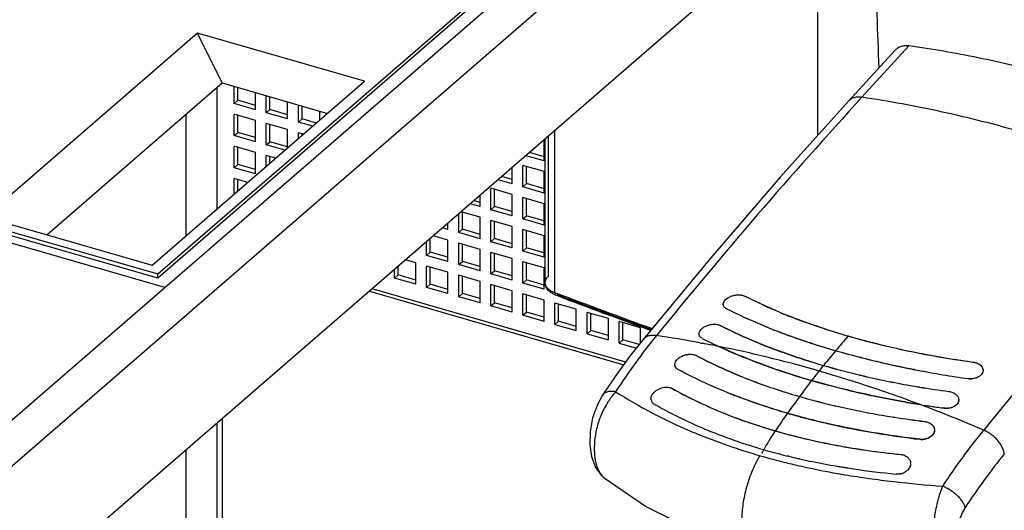
# Model space of a CAD drawing. Units: inches. Extents: x 0 to 34, y -25 to 22.
# Drawn here: x 26.6 to 28.6, y 10.1 to 11.1 of the extents above; entities that cross this region are included whole.
import ezdxf

# ---------------------------------------------------------------- set-up
doc = ezdxf.new("R2010")
doc.units = ezdxf.units.IN
doc.header["$LTSCALE"] = 1.87
doc.header["$MEASUREMENT"] = 0
doc.layers.get('0').update_dxf_attribs({"linetype": 'CONTINUOUS'})
doc.layers.add('DATUM_CURVE', color=7, linetype='CONTINUOUS')

msp = doc.modelspace()

# ---------------------------------------------------------------- linework, layer by layer
at = {"color": 7, "linetype": 'Continuous'}
for p, q in [((26.8594, 10.5817), (28.3359, 11.8605)), ((26.8744, 10.5538), (28.3919, 11.868)), ((28.3359, 11.8516), (26.8594, 10.5729)), ((26.8744, 10.5538), (22.9738, 11.6797)), ((23.0298, 11.6872), (26.8594, 10.5817)), ((26.8594, 10.5729), (23.0298, 11.6784)), ((28.4669, 11.5582), (26.5604, 9.9071)), ((26.942, 11.0809), (26.5018, 10.6997)), ((26.9932, 10.9775), (26.942, 11.0809)), ((27.2881, 10.981), (26.942, 11.0809)), ((26.6298, 10.6628), (26.9932, 10.9775)), ((26.848, 10.5998), (27.2881, 10.981)), ((26.9932, 10.9775), (27.2114, 10.9145)), ((26.5018, 10.6997), (26.848, 10.5998)), ((26.8594, 10.5729), (26.8594, 10.5817)), ((28.1215, 10.472), (28.1196, 10.4728)), ((28.215, 10.4382), (28.2124, 10.439)), ((28.2165, 10.4377), (28.215, 10.4382)), ((28.3344, 10.4413), (28.334, 10.4414)), ((28.1117, 10.3947), (28.1101, 10.3953)), ((28.317, 10.4087), (28.3154, 10.4091)), ((28.3199, 10.408), (28.317, 10.4087)), ((28.0658, 10.3707), (28.0642, 10.3714)), ((28.4285, 10.3836), (28.4259, 10.3841)), ((28.5685, 10.3754), (28.5671, 10.3734)), ((28.1728, 10.333), (28.1714, 10.3334)), ((28.4385, 10.3475), (28.4355, 10.348)), ((28.4389, 10.3474), (28.4385, 10.3475)), ((28.2645, 10.3086), (28.2634, 10.3088)), ((28.5143, 10.3097), (28.5119, 10.308)), ((28.5168, 10.3123), (28.5143, 10.3097)), ((28.5185, 10.3148), (28.5168, 10.3123)), ((28.5196, 10.3175), (28.5185, 10.3148)), ((28.4895, 10.3037), (28.4856, 10.3042)), ((28.3865, 10.2849), (28.3855, 10.2851)), ((28.3869, 10.2849), (28.3865, 10.2849)), ((28.4647, 10.2468), (28.4615, 10.2442)), ((28.4664, 10.2488), (28.4647, 10.2468)), ((28.4615, 10.2442), (28.458, 10.2421)), ((28.1671, 10.2042), (28.1654, 10.2046)), ((28.1671, 10.2042), (28.1654, 10.2046)), ((28.168, 10.204), (28.1671, 10.2042)), ((28.168, 10.204), (28.1671, 10.2042)), ((28.2682, 10.1833), (28.2675, 10.1834)), ((28.2682, 10.1833), (28.2675, 10.1834)), ((28.4118, 10.1734), (28.408, 10.1709)), ((28.4118, 10.1734), (28.408, 10.1709)), ((28.4168, 10.1786), (28.4142, 10.1755)), ((28.4168, 10.1786), (28.4143, 10.1755))]:
    msp.add_line(p, q, dxfattribs=at)
at = {"color": 9, "linetype": 'Continuous'}
for p, q in [((28.4669, 11.8374), (26.5092, 10.142)), ((28.3191, 10.9479), (28.4168, 11.0543)), ((28.3883, 11.0453), (28.3882, 11.0452)), ((26.9825, 10.7163), (26.9825, 10.9682)), ((28.2915, 10.9399), (28.2914, 10.9399)), ((27.6691, 10.8673), (27.6691, 10.5766)), ((27.6824, 10.5435), (27.6824, 10.8788)), ((26.4649, 10.1992), (26.8744, 10.5538)), ((27.6824, 10.5435), (27.6862, 10.542)), ((27.8656, 10.446), (27.8655, 10.4459)), ((27.983, 10.4392), (27.9861, 10.4386)), ((27.9861, 10.4386), (27.9888, 10.4381)), ((27.7814, 10.3306), (27.7814, 10.3306)), ((28.269, 10.1684), (28.2701, 10.1682)), ((27.7849, 10.1594), (27.7851, 10.1593))]:
    msp.add_line(p, q, dxfattribs=at)
at = {"color": 6, "linetype": 'Continuous'}
for p, q in [((28.2277, 10.8689), (28.2277, 11.351)), ((28.3882, 11.0453), (28.2914, 10.9399)), ((27.018, 10.935), (27.018, 10.9703)), ((27.0257, 10.9416), (27.0257, 10.9681)), ((27.018, 10.935), (27.0257, 10.9416)), ((27.0623, 10.931), (27.0257, 10.9416)), ((27.0623, 10.9222), (27.0623, 10.9575)), ((27.0845, 10.9158), (27.0845, 10.9511)), ((27.0922, 10.9224), (27.0922, 10.9489)), ((27.0623, 10.9222), (27.018, 10.935)), ((27.0845, 10.9158), (27.0922, 10.9224)), ((27.1288, 10.9118), (27.0922, 10.9224)), ((27.1288, 10.903), (27.1288, 10.9383)), ((27.151, 10.8966), (27.151, 10.9319)), ((27.1587, 10.9032), (27.1587, 10.9297)), ((26.9186, 10.6609), (26.9186, 10.9128)), ((27.018, 10.8685), (27.018, 10.9128)), ((27.0623, 10.9), (27.018, 10.9128)), ((27.0257, 10.8751), (27.0257, 10.9106)), ((27.0623, 10.8557), (27.0623, 10.9)), ((27.1288, 10.903), (27.0845, 10.9158)), ((27.151, 10.8966), (27.1587, 10.9032)), ((27.1884, 10.8946), (27.1587, 10.9032)), ((27.1953, 10.9006), (27.1953, 10.9191)), ((27.0845, 10.8493), (27.0845, 10.8936)), ((27.1288, 10.8808), (27.0845, 10.8936)), ((27.0922, 10.8559), (27.0922, 10.8914)), ((27.1288, 10.8431), (27.1288, 10.8808)), ((27.1808, 10.888), (27.151, 10.8966)), ((27.018, 10.8685), (27.0257, 10.8751)), ((27.0623, 10.8557), (27.018, 10.8685)), ((27.0623, 10.8645), (27.0257, 10.8751)), ((27.151, 10.8622), (27.151, 10.8744)), ((27.1616, 10.8714), (27.151, 10.8744)), ((27.1587, 10.8688), (27.1587, 10.8722)), ((27.6607, 10.8159), (27.6607, 10.8602)), ((27.6622, 10.8613), (27.6622, 10.5638)), ((27.018, 10.802), (27.018, 10.8463)), ((27.0623, 10.8335), (27.018, 10.8463)), ((27.0257, 10.8086), (27.0257, 10.8441)), ((27.0845, 10.8493), (27.0922, 10.8559)), ((27.1232, 10.8381), (27.0845, 10.8493)), ((27.1288, 10.8453), (27.0922, 10.8559)), ((27.0623, 10.7892), (27.0623, 10.8335)), ((27.0845, 10.8046), (27.0845, 10.8271)), ((27.104, 10.8215), (27.0845, 10.8271)), ((27.0922, 10.8112), (27.0922, 10.8249)), ((27.6607, 10.8159), (27.6225, 10.8269)), ((27.6607, 10.8248), (27.63, 10.8337)), ((27.018, 10.802), (27.0257, 10.8086)), ((27.0623, 10.7892), (27.018, 10.802)), ((27.0623, 10.7981), (27.0257, 10.8086)), ((27.5942, 10.7686), (27.5942, 10.8024)), ((27.6164, 10.7622), (27.6164, 10.8065)), ((27.6607, 10.7938), (27.6164, 10.8065)), ((27.6241, 10.7689), (27.6241, 10.8043)), ((27.6622, 10.8172), (27.6607, 10.8159)), ((27.018, 10.747), (27.018, 10.7798)), ((27.0464, 10.7716), (27.018, 10.7798)), ((27.0257, 10.7537), (27.0257, 10.7776)), ((27.5942, 10.7686), (27.5649, 10.7771)), ((27.5942, 10.7775), (27.5726, 10.7837)), ((27.6607, 10.7494), (27.6607, 10.7938)), ((27.5499, 10.7149), (27.5499, 10.7593)), ((27.5942, 10.7465), (27.5499, 10.7593)), ((27.5576, 10.7216), (27.5576, 10.757)), ((27.6164, 10.7622), (27.6241, 10.7689)), ((27.6607, 10.7494), (27.6164, 10.7622)), ((27.6607, 10.7583), (27.6241, 10.7689)), ((27.5277, 10.7213), (27.5277, 10.7448)), ((27.5942, 10.7021), (27.5942, 10.7465)), ((27.6164, 10.6957), (27.6164, 10.7401)), ((27.6607, 10.7273), (27.6164, 10.7401)), ((27.6241, 10.7024), (27.6241, 10.7378)), ((27.6622, 10.7508), (27.6607, 10.7494)), ((27.5277, 10.7213), (27.5074, 10.7272)), ((27.5277, 10.7302), (27.515, 10.7339)), ((27.5499, 10.7149), (27.5576, 10.7216)), ((27.5942, 10.711), (27.5576, 10.7216)), ((27.6607, 10.6829), (27.6607, 10.7273)), ((27.4834, 10.6676), (27.4834, 10.7065)), ((27.5277, 10.6992), (27.4887, 10.7104)), ((27.4911, 10.6743), (27.4911, 10.7097)), ((27.5277, 10.6548), (27.5277, 10.6992)), ((27.5942, 10.7021), (27.5499, 10.7149)), ((27.6164, 10.6957), (27.6241, 10.7024)), ((27.6607, 10.6829), (27.6164, 10.6957)), ((27.6607, 10.6918), (27.6241, 10.7024)), ((27.4612, 10.674), (27.4498, 10.6773)), ((27.4612, 10.6829), (27.4575, 10.684)), ((27.4612, 10.674), (27.4612, 10.6873)), ((27.5499, 10.6484), (27.5499, 10.6928)), ((27.5942, 10.68), (27.5499, 10.6928)), ((27.5576, 10.6551), (27.5576, 10.6906)), ((27.5942, 10.6356), (27.5942, 10.68)), ((27.6622, 10.6843), (27.6607, 10.6829)), ((27.4246, 10.627), (27.4246, 10.6555)), ((27.4612, 10.6519), (27.4306, 10.6607)), ((27.4834, 10.6676), (27.4911, 10.6743)), ((27.5277, 10.6548), (27.4834, 10.6676)), ((27.5277, 10.6637), (27.4911, 10.6743)), ((27.5499, 10.6484), (27.5576, 10.6551)), ((27.5942, 10.6445), (27.5576, 10.6551)), ((27.6164, 10.6293), (27.6164, 10.6736)), ((27.6607, 10.6608), (27.6164, 10.6736)), ((27.6241, 10.6359), (27.6241, 10.6714)), ((27.6607, 10.6165), (27.6607, 10.6608)), ((27.4169, 10.6203), (27.4169, 10.6489)), ((27.4612, 10.6075), (27.4612, 10.6519)), ((27.4834, 10.6012), (27.4834, 10.6455)), ((27.5277, 10.6327), (27.4834, 10.6455)), ((27.4911, 10.6078), (27.4911, 10.6433)), ((27.5942, 10.6356), (27.5499, 10.6484)), ((27.6164, 10.6293), (27.6241, 10.6359)), ((27.6607, 10.6253), (27.6241, 10.6359)), ((27.3948, 10.6267), (27.3922, 10.6275)), ((27.3948, 10.6267), (27.3948, 10.6297)), ((27.4169, 10.6203), (27.4246, 10.627)), ((27.4612, 10.6075), (27.4169, 10.6203)), ((27.4612, 10.6164), (27.4246, 10.627)), ((27.5277, 10.5884), (27.5277, 10.6327)), ((27.5499, 10.582), (27.5499, 10.6263)), ((27.5942, 10.6135), (27.5499, 10.6263)), ((27.5576, 10.5886), (27.5576, 10.6241)), ((27.6607, 10.6165), (27.6164, 10.6293)), ((27.6622, 10.6178), (27.6607, 10.6165)), ((27.3581, 10.5797), (27.3581, 10.598)), ((27.3948, 10.6046), (27.373, 10.6109)), ((27.3948, 10.5603), (27.3948, 10.6046)), ((27.4169, 10.5539), (27.4169, 10.5982)), ((27.4612, 10.5854), (27.4169, 10.5982)), ((27.4246, 10.5605), (27.4246, 10.596)), ((27.4834, 10.6012), (27.4911, 10.6078)), ((27.5277, 10.5884), (27.4834, 10.6012)), ((27.5277, 10.5972), (27.4911, 10.6078)), ((27.5942, 10.5692), (27.5942, 10.6135)), ((27.6164, 10.5628), (27.6164, 10.6071)), ((27.6607, 10.5943), (27.6164, 10.6071)), ((27.6241, 10.5694), (27.6241, 10.6049)), ((27.6607, 10.55), (27.6607, 10.5943)), ((27.3504, 10.573), (27.3504, 10.5913)), ((27.3504, 10.573), (27.3581, 10.5797)), ((27.3948, 10.5603), (27.3504, 10.573)), ((27.3948, 10.5691), (27.3581, 10.5797)), ((27.4612, 10.5411), (27.4612, 10.5854)), ((27.4834, 10.5347), (27.4834, 10.579)), ((27.5277, 10.5662), (27.4834, 10.579)), ((27.4911, 10.5413), (27.4911, 10.5768)), ((27.5499, 10.582), (27.5576, 10.5886)), ((27.5942, 10.5692), (27.5499, 10.582)), ((27.5942, 10.578), (27.5576, 10.5886)), ((27.4169, 10.5539), (27.4246, 10.5605)), ((27.4612, 10.5411), (27.4169, 10.5539)), ((27.4612, 10.5499), (27.4246, 10.5605)), ((27.5277, 10.5219), (27.5277, 10.5662)), ((27.5499, 10.5155), (27.5499, 10.5598)), ((27.5942, 10.547), (27.5499, 10.5598)), ((27.5576, 10.5221), (27.5576, 10.5576)), ((27.6164, 10.5628), (27.6241, 10.5694)), ((27.6607, 10.55), (27.6164, 10.5628)), ((27.6607, 10.5588), (27.6241, 10.5694)), ((27.2982, 10.546), (27.8256, 10.3938)), ((27.8296, 10.3993), (27.3039, 10.551)), ((27.4834, 10.5347), (27.4911, 10.5413)), ((27.5277, 10.5219), (27.4834, 10.5347)), ((27.5277, 10.5307), (27.4911, 10.5413)), ((27.5942, 10.5027), (27.5942, 10.547)), ((27.6164, 10.4963), (27.6164, 10.5406)), ((27.6607, 10.5278), (27.6164, 10.5406)), ((27.6241, 10.5029), (27.6241, 10.5384)), ((27.6849, 10.538), (27.6802, 10.54)), ((27.6879, 10.5369), (27.6849, 10.538)), ((27.5499, 10.5155), (27.5576, 10.5221)), ((27.5942, 10.5027), (27.5499, 10.5155)), ((27.5942, 10.5115), (27.5576, 10.5221)), ((27.6607, 10.4835), (27.6607, 10.5278)), ((27.6829, 10.4771), (27.6829, 10.5214)), ((27.7272, 10.5086), (27.6829, 10.5214)), ((27.6905, 10.4837), (27.6905, 10.5192)), ((27.6164, 10.4963), (27.6241, 10.5029)), ((27.6607, 10.4835), (27.6164, 10.4963)), ((27.6607, 10.4923), (27.6241, 10.5029)), ((27.7272, 10.4643), (27.7272, 10.5086)), ((27.7494, 10.4579), (27.7494, 10.5022)), ((27.7937, 10.4894), (27.7494, 10.5022)), ((27.757, 10.4645), (27.757, 10.5)), ((27.6905, 10.4837), (27.6829, 10.4771)), ((27.6829, 10.4771), (27.7272, 10.4643)), ((27.7272, 10.4732), (27.6905, 10.4837)), ((27.7937, 10.4451), (27.7937, 10.4894)), ((27.8602, 10.4702), (27.8158, 10.483)), ((27.8158, 10.4387), (27.8158, 10.483)), ((27.8235, 10.4453), (27.8235, 10.4808)), ((27.757, 10.4645), (27.7494, 10.4579)), ((27.7494, 10.4579), (27.7937, 10.4451)), ((27.7937, 10.454), (27.757, 10.4645)), ((27.8602, 10.4391), (27.8602, 10.4702)), ((28.1496, 10.461), (28.1488, 10.4613)), ((28.2475, 10.4664), (28.2479, 10.4663)), ((27.8235, 10.4453), (27.8158, 10.4387)), ((27.8158, 10.4387), (27.8517, 10.4283)), ((27.8574, 10.4356), (27.8235, 10.4453)), ((27.9652, 10.4154), (27.9694, 10.4149)), ((27.9336, 10.4008), (27.9349, 10.4029)), ((28.1117, 10.3947), (28.1101, 10.3953)), ((28.5635, 10.394), (28.5659, 10.3919)), ((28.5659, 10.3919), (28.568, 10.3893)), ((28.0642, 10.3714), (28.0658, 10.3707)), ((27.7814, 10.3306), (27.7708, 10.3115)), ((28.1714, 10.3334), (28.1728, 10.333)), ((28.4355, 10.348), (28.4389, 10.3474)), ((28.2634, 10.3088), (28.2645, 10.3086)), ((26.9825, 9.8105), (26.9825, 10.2727)), ((26.9936, 9.906), (26.9936, 10.2823)), ((28.3855, 10.2851), (28.3869, 10.2849)), ((28.463, 10.2708), (28.4649, 10.2691)), ((26.9186, 9.8437), (26.9186, 10.2173))]:
    msp.add_line(p, q, dxfattribs=at)
for points in [[(28.2915, 10.9399), (28.15, 10.7825), (28.006, 10.6155), (27.8656, 10.446)], [(27.8655, 10.4459), (27.8378, 10.4105), (27.8078, 10.3694), (27.7814, 10.3306)], [(27.7708, 10.3115), (27.761, 10.2837), (27.756, 10.2548), (27.7553, 10.2275), (27.7588, 10.2032), (27.7665, 10.1821), (27.7787, 10.165), (27.785, 10.1593)], [(27.7849, 10.1594), (27.8724, 10.0994), (27.9816, 10.0451), (28.099, 10.0039)]]:
    msp.add_lwpolyline(points, dxfattribs=at)
at = {"color": 9, "linetype": 'Continuous'}
for centre, radius, start, end in [((36.2528, 3.6752), 10.7626, 137.48899, 140.96155), ((36.8815, 3.5253), 10.695, 137.5148, 140.98464), ((31.5441, 20.6599), 10.8284, 249.12865, 250.23898), ((31.5547, 20.6686), 10.8427, 249.11048, 250.1973), ((27.5552, 8.1176), 2.3607, 79.5597, 81.7682), ((27.5398, 8.0318), 2.4478, 78.6247, 79.431), ((27.5055, 7.8732), 2.6101, 74.062, 78.5735), ((27.4617, 7.7185), 2.7709, 72.1101, 74.0695), ((27.4214, 7.5956), 2.9002, 69.4404, 72.0965), ((28.3821, 11.2458), 1.0741, 237.7208, 242.3587), ((27.3794, 7.4837), 3.0197, 66.7427, 69.4402), ((28.402, 11.2834), 1.1166, 242.3487, 246.8411), ((28.4208, 11.326), 1.1632, 246.8157, 247.262), ((28.4416, 11.3774), 1.2186, 247.2938, 251.7812), ((28.4648, 11.4448), 1.2899, 251.7408, 251.867), ((28.4666, 11.4504), 1.2958, 251.8671, 252.1602), ((28.4751, 11.4769), 1.3236, 252.1629, 253.9063), ((28.4981, 11.5566), 1.4066, 253.9065, 256.1492), ((28.5237, 11.6583), 1.5114, 256.1271, 257.4021), ((28.5345, 11.7057), 1.5601, 257.3946, 257.6021), ((28.5531, 11.792), 1.6483, 257.6153, 260.0733), ((28.5811, 11.9449), 1.8038, 260.0714, 260.5238)]:
    msp.add_arc(centre, radius, start, end, dxfattribs=at)
at = {"color": 6, "linetype": 'Continuous'}
for centre, radius, start, end in [((31.57, 20.7175), 10.8957, 249.12704, 250.20521), ((28.5781, 11.5378), 1.1208, 247.4645, 247.7045), ((28.5841, 11.5524), 1.1367, 247.7049, 247.9663), ((28.0089, 10.4437), 0.0328, 121.6077, 125.873), ((28.5992, 11.6521), 1.2731, 247.6476, 249.2812), ((28.0073, 10.4459), 0.0301, 125.8796, 128.1296), ((28.6681, 11.8389), 1.4722, 249.3753, 252.2871), ((28.6885, 11.8403), 1.443, 251.9178, 252.0704), ((28.6924, 11.8523), 1.4556, 252.0703, 252.2037), ((28.5282, 11.5268), 1.2063, 245.222, 249.2802), ((28.544, 11.5126), 1.1603, 248.2698, 248.5163), ((28.7465, 12.0887), 1.734, 252.3298, 255.4661), ((28.7615, 12.0935), 1.7065, 255.5055, 255.6257), ((28.7634, 12.1011), 1.7143, 255.6257, 255.7634), ((28.7875, 12.2005), 1.8166, 255.7997, 258.9163), ((28.8048, 12.3161), 1.9687, 255.4846, 259.1477), ((28.806, 12.2928), 1.9107, 258.9026, 259.0951), ((28.8083, 12.3045), 1.9227, 259.0951, 259.2581), ((28.8133, 12.3337), 1.9523, 259.2727, 262.2379), ((27.9588, 10.3829), 0.0312, 127.0541, 128.5864), ((28.5737, 11.6433), 1.3314, 249.222, 249.6224), ((28.6245, 11.7861), 1.4829, 249.768, 253.4523), ((28.646, 11.8021), 1.4672, 252.6389, 252.8061), ((28.6515, 11.82), 1.486, 252.8062, 253.1835), ((28.6576, 11.8402), 1.5071, 253.1827, 253.3481), ((28.6866, 11.9388), 1.6099, 253.3675, 256.6017), ((28.5465, 10.3696), 0.0298, 66.2378, 68.9248), ((28.5191, 11.486), 1.2039, 247.8822, 252.6107), ((28.7173, 12.0611), 1.736, 256.5496, 256.6678), ((28.7352, 12.1382), 1.8152, 256.6814, 259.99), ((28.8344, 12.4662), 2.1218, 259.1264, 262.0175), ((28.5576, 10.3819), 0.0127, 9.795, 18.0236), ((28.5582, 10.382), 0.0122, 4.5146, 9.7295), ((28.6917, 12.0151), 1.7215, 253.4779, 256.4533), ((28.7518, 12.2258), 1.9043, 259.9559, 260.441), ((28.48, 11.4231), 1.1727, 248.2818, 248.8475), ((28.5573, 11.603), 1.3269, 252.5445, 253.0914), ((28.5876, 11.7048), 1.4332, 253.1746, 256.9239), ((28.7602, 12.3076), 2.022, 256.5093, 259.843), ((28.7557, 12.2493), 1.9281, 260.544, 262.359), ((28.6425, 11.9363), 1.6711, 256.925, 260.544), ((28.7985, 12.5176), 2.2355, 259.8243, 260.7672), ((28.7772, 12.3862), 2.1023, 260.7671, 262.1353), ((28.4123, 11.2353), 1.0155, 246.3165, 248.9864), ((28.4411, 11.3109), 1.0964, 248.9993, 251.4852), ((28.5779, 11.7243), 1.4895, 253.2095, 256.6988), ((28.6738, 12.1109), 1.8484, 260.4776, 261.0295), ((28.4788, 11.4273), 1.2187, 251.5411, 255.3538), ((28.6034, 11.8301), 1.5983, 256.682, 257.2611), ((28.636, 11.9825), 1.7542, 257.3191, 260.6525), ((28.6884, 12.2046), 1.9432, 261.0768, 262.9278), ((28.5151, 11.5686), 1.3647, 255.3799, 258.4777), ((28.6735, 12.214), 1.9887, 260.6687, 263.241), ((28.4563, 10.2582), 0.0135, 4.5138, 11.6409), ((28.5408, 11.6948), 1.4934, 258.48, 260.4287), ((28.5653, 11.8477), 1.6483, 260.4727, 263.8316), ((28.5744, 11.9283), 1.7294, 263.8177, 264.191)]:
    msp.add_arc(centre, radius, start, end, dxfattribs=at)
at = {"color": 7, "linetype": 'Continuous'}
for centre, radius, start, end in [((28.5748, 11.5296), 1.1121, 247.4445, 247.8009), ((28.6303, 11.6701), 1.2631, 247.878, 251.7366), ((28.5714, 11.5829), 1.1986, 247.6047, 247.8543), ((28.5787, 11.6009), 1.2179, 247.9531, 248.1118), ((28.6093, 11.6783), 1.3012, 248.1331, 249.7629), ((28.6676, 11.8386), 1.4718, 249.7942, 251.9839), ((28.6832, 11.8249), 1.4266, 251.667, 252.0236), ((28.6897, 11.845), 1.4478, 252.0236, 252.2225), ((28.7291, 11.9718), 1.5806, 252.2671, 255.5297), ((28.6984, 11.8716), 1.4758, 252.224, 252.7856), ((28.6931, 11.8539), 1.4573, 252.2108, 252.7795), ((28.7337, 11.9882), 1.5976, 252.8137, 255.5215), ((28.7371, 12.0005), 1.6104, 252.8284, 255.5032), ((28.4306, 11.3131), 0.9714, 242.8959, 245.1678), ((28.5417, 11.5069), 1.1541, 248.2686, 248.5162), ((28.6998, 11.9369), 1.5752, 252.132, 252.2674), ((28.7426, 12.0751), 1.7198, 252.3109, 255.4742), ((28.7614, 12.092), 1.705, 255.4902, 255.6676), ((28.7844, 12.1855), 1.8014, 255.6953, 259.0477), ((28.7774, 12.2042), 1.8536, 255.4354, 255.566), ((28.8, 12.2626), 1.88, 259.025, 259.2633), ((28.8025, 12.2758), 1.8934, 259.2634, 259.5071), ((28.8151, 12.3472), 1.9659, 259.5253, 262.2388), ((27.9418, 10.3938), 0.0103, 184.4956, 188.4431), ((28.6482, 11.8095), 1.475, 252.6442, 252.8105), ((28.6545, 11.83), 1.4964, 252.8113, 253.186), ((28.6599, 11.8478), 1.5151, 253.1859, 253.3503), ((28.6932, 11.963), 1.6349, 253.3881, 256.5729), ((28.8059, 12.3205), 1.9733, 255.7438, 258.7775), ((27.9422, 10.3942), 0.0109, 211.9572, 217.9977), ((28.5192, 11.4863), 1.2042, 247.8814, 252.6086), ((28.7177, 12.0612), 1.7362, 256.5404, 256.6587), ((28.7375, 12.1496), 1.8268, 256.6913, 259.9789), ((28.8179, 12.3795), 2.0335, 258.7683, 258.8867), ((28.8202, 12.3912), 2.0454, 258.9597, 259.1187), ((28.836, 12.4777), 2.1334, 259.1407, 262.0195), ((28.751, 12.2236), 1.902, 259.9686, 260.4543), ((28.545, 10.4021), 0.0375, 262.07, 268.5326), ((28.545, 10.4025), 0.0379, 268.5073, 274.3041), ((28.5463, 10.396), 0.0312, 287.2023, 289.2525), ((28.5585, 11.6067), 1.3308, 252.5446, 253.0899), ((28.5959, 11.7361), 1.4655, 253.2171, 256.8838), ((28.7585, 12.2698), 1.9488, 260.5626, 262.3584), ((27.8947, 10.3228), 0.0127, 182.7038, 184.5225), ((27.8942, 10.3228), 0.0122, 184.4978, 189.7892), ((27.8937, 10.3227), 0.0117, 189.737, 216.4679), ((28.2876, 11.0063), 0.8009, 240.1152, 240.3378), ((28.6515, 11.9813), 1.717, 256.9732, 260.4955), ((28.777, 12.3852), 2.1013, 260.7668, 262.0278), ((28.5074, 10.321), 0.0127, 344.0567, 349.1915), ((28.5077, 10.3209), 0.0124, 349.1757, 4.4978), ((28.4143, 11.2402), 1.0208, 246.3277, 248.9836), ((28.4413, 11.3113), 1.0969, 248.9955, 251.4804), ((28.6754, 12.1198), 1.8575, 260.4749, 261.0241), ((28.4945, 10.3401), 0.0368, 262.1766, 267.5012), ((28.4946, 10.3409), 0.0375, 267.4817, 274.5502), ((28.4946, 10.34), 0.0367, 274.5595, 276.7499), ((28.496, 10.3343), 0.0308, 287.4916, 290.5026), ((28.3787, 11.1865), 1.0028, 245.9209, 246.0712), ((28.3876, 11.2067), 1.0249, 246.0755, 247.1688), ((28.4782, 11.4252), 1.2165, 251.5369, 255.3564), ((28.6911, 12.2235), 1.9624, 261.083, 262.9159), ((28.396, 11.2267), 1.0466, 247.1681, 247.6305), ((28.4021, 11.2415), 1.0626, 247.6315, 248.2412), ((28.4091, 11.2591), 1.0815, 248.2424, 248.9384), ((28.4242, 11.2993), 1.1245, 248.9524, 251.1377), ((28.5153, 11.5696), 1.3657, 255.3849, 258.4804), ((28.455, 10.2585), 0.0149, 340.2188, 343.9388), ((28.4332, 11.3251), 1.1518, 251.1333, 251.3943), ((28.4372, 11.3371), 1.1645, 251.395, 251.8278), ((28.4482, 11.3712), 1.2003, 251.8341, 253.0859), ((28.543, 11.706), 1.5048, 258.483, 260.4169), ((28.4435, 10.2736), 0.0347, 263.3045, 276.2826), ((28.4436, 10.273), 0.0341, 276.3004, 279.3383), ((28.4447, 10.2694), 0.0304, 289.657, 295.9029), ((28.4734, 11.4565), 1.2893, 253.1192, 256.1791), ((28.5618, 11.8217), 1.6221, 260.4413, 263.8546), ((28.5664, 11.8626), 1.6632, 263.8468, 264.235), ((28.4918, 11.5309), 1.3659, 256.2837, 257.0888), ((28.497, 11.5534), 1.389, 257.0878, 257.2377), ((28.5015, 11.5735), 1.4096, 257.2389, 257.7294), ((28.5075, 11.601), 1.4378, 257.7302, 258.2184), ((28.5239, 11.6824), 1.5207, 258.2391, 260.292), ((28.4043, 10.1889), 0.0159, 4.52, 8.8563), ((28.5347, 11.7445), 1.5838, 260.3114, 260.6286), ((28.5372, 11.76), 1.5994, 260.6288, 260.9744), ((28.54, 11.7773), 1.617, 260.9752, 261.5482), ((28.548, 11.835), 1.6753, 261.5659, 264.5884), ((28.393, 10.1987), 0.0316, 278.6734, 292.7343), ((28.3931, 10.1985), 0.0314, 281.9301, 292.7279), ((28.3936, 10.1974), 0.0302, 292.7309, 298.5797), ((28.3937, 10.1972), 0.03, 292.7347, 298.6213), ((28.3964, 10.1933), 0.0252, 307.8617, 315.1755), ((28.4026, 10.1891), 0.0176, 340.8891, 345.7674)]:
    msp.add_arc(centre, radius, start, end, dxfattribs=at)
at = {"color": 6, "linetype": 'Continuous'}
for points, knots in [([(28.3617, 11.4678), (28.3555, 11.3893), (28.3497, 11.2728), (28.3498, 11.1197), (28.3526, 11.0453), (28.3546, 11.0088)], [0, 0, 0, 0, 0.514155, 0.760889, 1, 1, 1, 1]), ([(27.6723, 10.545), (27.6708, 10.5462), (27.6681, 10.5487), (27.6649, 10.5532), (27.6627, 10.5583), (27.6622, 10.562), (27.6622, 10.5638)], [0, 0, 0, 0, 0.256282, 0.504661, 0.750317, 1, 1, 1, 1]), ([(27.6802, 10.54), (27.6795, 10.5404), (27.6767, 10.5418), (27.6741, 10.5435), (27.6723, 10.545)], [0, 0, 0, 0, 0.256872, 1, 1, 1, 1]), ([(28.1485, 10.5025), (28.136, 10.5077), (28.1115, 10.5184), (28.0876, 10.5301), (28.076, 10.536)], [0, 0, 0, 0, 0.510559, 1, 1, 1, 1]), ([(28.0318, 10.5181), (28.0318, 10.5187), (28.0318, 10.5199), (28.0322, 10.5217), (28.0329, 10.5235), (28.0343, 10.526), (28.0368, 10.5289), (28.0393, 10.5309), (28.0407, 10.5318)], [0, 0, 0, 0, 0.101761, 0.208012, 0.320588, 0.440649, 0.704632, 1, 1, 1, 1]), ([(28.0383, 10.5098), (28.0374, 10.5102), (28.0357, 10.5113), (28.0337, 10.5133), (28.0323, 10.5156), (28.0319, 10.5173), (28.0318, 10.5181)], [0, 0, 0, 0, 0.279017, 0.533601, 0.769885, 1, 1, 1, 1]), ([(28.115, 10.4747), (28.1018, 10.4801), (28.0759, 10.4913), (28.0506, 10.5035), (28.0383, 10.5098)], [0, 0, 0, 0, 0.510755, 1, 1, 1, 1]), ([(28.2406, 10.4686), (28.2334, 10.471), (28.2055, 10.4803), (28.1779, 10.4906), (28.1577, 10.4988)], [0, 0, 0, 0, 0.256479, 1, 1, 1, 1]), ([(28.0257, 10.4751), (28.0397, 10.4678), (28.069, 10.4536), (28.0989, 10.441), (28.1144, 10.4348)], [0, 0, 0, 0, 0.487493, 1, 1, 1, 1]), ([(27.988, 10.4484), (27.9871, 10.4489), (27.9854, 10.45), (27.9834, 10.452), (27.982, 10.4543), (27.9816, 10.456), (27.9816, 10.4569)], [0, 0, 0, 0, 0.278039, 0.532322, 0.768981, 1, 1, 1, 1]), ([(28.119, 10.433), (28.1334, 10.4273), (28.163, 10.4163), (28.1929, 10.4064), (28.2082, 10.4017)], [0, 0, 0, 0, 0.491198, 1, 1, 1, 1]), ([(27.9466, 10.4117), (27.948, 10.4123), (27.9511, 10.4135), (27.9558, 10.4148), (27.9605, 10.4154), (27.9637, 10.4155), (27.9652, 10.4154)], [0, 0, 0, 0, 0.25314, 0.50774, 0.758441, 1, 1, 1, 1]), ([(27.9694, 10.4149), (27.9705, 10.4147), (27.9726, 10.4142), (27.9746, 10.4133), (27.9755, 10.4128)], [0, 0, 0, 0, 0.518981, 1, 1, 1, 1]), ([(27.9755, 10.4128), (27.9895, 10.4054), (28.0188, 10.3908), (28.0488, 10.3777), (28.0642, 10.3714)], [0, 0, 0, 0, 0.487849, 1, 1, 1, 1]), ([(27.9315, 10.393), (27.9314, 10.3937), (27.9315, 10.3953), (27.9318, 10.3968), (27.932, 10.3975)], [0, 0, 0, 0, 0.488329, 1, 1, 1, 1]), ([(27.9337, 10.3875), (27.9336, 10.3876), (27.9329, 10.3885), (27.9319, 10.3902), (27.9316, 10.3921), (27.9315, 10.393)], [0, 0, 0, 0, 0.077484, 0.541205, 1, 1, 1, 1]), ([(27.932, 10.3975), (27.9321, 10.3978), (27.9325, 10.3989), (27.9331, 10.4), (27.9336, 10.4008)], [0, 0, 0, 0, 0.241654, 1, 1, 1, 1]), ([(27.9349, 10.4029), (27.9353, 10.4032), (27.9366, 10.4048), (27.9381, 10.4062), (27.9393, 10.4072)], [0, 0, 0, 0, 0.239657, 1, 1, 1, 1]), ([(28.5496, 10.3993), (28.5503, 10.3992), (28.5529, 10.3988), (28.5554, 10.3981), (28.5572, 10.3974)], [0, 0, 0, 0, 0.254771, 1, 1, 1, 1]), ([(28.568, 10.3893), (28.5682, 10.3891), (28.5689, 10.3879), (28.5694, 10.3867), (28.5697, 10.3858)], [0, 0, 0, 0, 0.256682, 1, 1, 1, 1]), ([(28.5703, 10.3829), (28.5704, 10.3823), (28.5704, 10.3809), (28.57, 10.3789), (28.5694, 10.377), (28.568, 10.3744), (28.5662, 10.3722), (28.5645, 10.3709), (28.564, 10.3705)], [0, 0, 0, 0, 0.136592, 0.274152, 0.414601, 0.559593, 0.867306, 1, 1, 1, 1]), ([(28.5566, 10.3665), (28.5549, 10.3659), (28.5512, 10.365), (28.5456, 10.3645), (28.5417, 10.3647), (28.5398, 10.365)], [0, 0, 0, 0, 0.319686, 0.659439, 1, 1, 1, 1]), ([(28.0044, 10.3053), (27.9907, 10.3113), (27.9642, 10.3237), (27.9383, 10.3374), (27.9257, 10.3445)], [0, 0, 0, 0, 0.509807, 1, 1, 1, 1]), ([(28.1476, 10.2983), (28.1398, 10.3007), (28.1093, 10.3102), (28.0791, 10.3209), (28.0569, 10.3295)], [0, 0, 0, 0, 0.25545, 1, 1, 1, 1]), ([(28.52, 10.3219), (28.5201, 10.3212), (28.5201, 10.3199), (28.5197, 10.3179), (28.5191, 10.3159), (28.5177, 10.3133), (28.5152, 10.3103), (28.5113, 10.3074), (28.5077, 10.3057), (28.5057, 10.305), (28.5052, 10.3049)], [0, 0, 0, 0, 0.082678, 0.165953, 0.250928, 0.338584, 0.524403, 0.727025, 0.945813, 1, 1, 1, 1]), ([(28.4989, 10.3036), (28.4977, 10.3034), (28.4946, 10.3032), (28.4914, 10.3034), (28.4895, 10.3037)], [0, 0, 0, 0, 0.385705, 1, 1, 1, 1]), ([(28.4491, 10.2761), (28.4498, 10.276), (28.4523, 10.2757), (28.4547, 10.275), (28.4565, 10.2743)], [0, 0, 0, 0, 0.254553, 1, 1, 1, 1]), ([(28.4649, 10.2691), (28.4652, 10.2689), (28.4661, 10.2679), (28.467, 10.2668), (28.4675, 10.266)], [0, 0, 0, 0, 0.256344, 1, 1, 1, 1]), ([(28.4698, 10.2593), (28.4699, 10.2586), (28.4699, 10.2572), (28.4695, 10.2543), (28.468, 10.2508), (28.4652, 10.247), (28.4612, 10.2438), (28.4564, 10.2413), (28.4492, 10.239), (28.4433, 10.2387), (28.4395, 10.2391)], [0, 0, 0, 0, 0.051163, 0.102836, 0.209608, 0.323901, 0.44716, 0.578986, 0.717342, 1, 1, 1, 1]), ([(28.4675, 10.266), (28.468, 10.2652), (28.4689, 10.2636), (28.4694, 10.2618), (28.4696, 10.2609)], [0, 0, 0, 0, 0.507487, 1, 1, 1, 1])]:
    msp.add_open_spline(points, degree=3, knots=knots, dxfattribs=at)
at = {"color": 9, "linetype": 'Continuous'}
for points, knots in [([(28.4168, 11.0543), (28.4141, 11.0546), (28.4086, 11.0549), (28.4008, 11.0534), (28.3949, 11.0508), (28.3909, 11.0479), (28.3891, 11.0462), (28.3883, 11.0453)], [0, 0, 0, 0, 0.268782, 0.522258, 0.763945, 0.882323, 1, 1, 1, 1]), ([(28.9946, 10.9002), (28.9468, 10.919), (28.8746, 10.9451), (28.7775, 10.9757), (28.7051, 10.9962), (28.6327, 11.0143), (28.537, 11.0352), (28.4649, 11.0476), (28.4168, 11.0543)], [0, 0, 0, 0, 0.257053, 0.383887, 0.50956, 0.634043, 0.757304, 1, 1, 1, 1]), ([(28.3191, 10.9479), (28.3164, 10.9483), (28.3111, 10.9486), (28.3046, 10.9475), (28.2999, 10.9459), (28.2968, 10.9443), (28.2939, 10.9423), (28.2923, 10.9408), (28.2915, 10.9399)], [0, 0, 0, 0, 0.275744, 0.531307, 0.652735, 0.770653, 0.885999, 1, 1, 1, 1]), ([(28.9945, 10.7533), (28.9386, 10.7772), (28.8265, 10.8211), (28.6568, 10.876), (28.4879, 10.9189), (28.3751, 10.9397), (28.3191, 10.9479)], [0, 0, 0, 0, 0.258784, 0.512019, 0.759218, 1, 1, 1, 1]), ([(27.6691, 10.5766), (27.668, 10.5757), (27.6661, 10.5738), (27.6639, 10.5706), (27.6625, 10.5672), (27.6622, 10.5649), (27.6622, 10.5638)], [0, 0, 0, 0, 0.28123, 0.53783, 0.774603, 1, 1, 1, 1]), ([(27.6622, 10.5638), (27.6622, 10.5628), (27.6625, 10.5608), (27.6635, 10.5579), (27.6652, 10.555), (27.6685, 10.5513), (27.6742, 10.5471), (27.6794, 10.5446), (27.6824, 10.5435)], [0, 0, 0, 0, 0.097519, 0.198708, 0.306777, 0.424007, 0.690536, 1, 1, 1, 1]), ([(27.6824, 10.5435), (27.6824, 10.5428), (27.6825, 10.5416), (27.6829, 10.5399), (27.6837, 10.5387), (27.6845, 10.5381), (27.6849, 10.538)], [0, 0, 0, 0, 0.30536, 0.57222, 0.798997, 1, 1, 1, 1]), ([(27.6849, 10.538), (27.6852, 10.5379), (27.6858, 10.5378), (27.6867, 10.5378), (27.6877, 10.5381), (27.6883, 10.5385), (27.6886, 10.5387)], [0, 0, 0, 0, 0.221345, 0.456815, 0.714974, 1, 1, 1, 1]), ([(27.8932, 10.454), (27.8784, 10.4358), (27.8492, 10.3977), (27.822, 10.3582), (27.8085, 10.3377)], [0, 0, 0, 0, 0.488559, 1, 1, 1, 1]), ([(27.8932, 10.454), (27.8904, 10.4544), (27.8849, 10.4548), (27.8783, 10.4538), (27.8736, 10.4521), (27.8706, 10.4505), (27.8678, 10.4485), (27.8663, 10.4468), (27.8656, 10.446)], [0, 0, 0, 0, 0.283744, 0.541337, 0.66158, 0.777206, 0.88949, 1, 1, 1, 1]), ([(27.8085, 10.3377), (27.8054, 10.3341), (27.8009, 10.3285), (27.7953, 10.3206), (27.79, 10.3123), (27.7839, 10.3015), (27.7788, 10.2903), (27.7753, 10.2813), (27.7723, 10.2723), (27.7681, 10.257), (27.7647, 10.2359), (27.7642, 10.2155), (27.7656, 10.2005), (27.7675, 10.1903), (27.7703, 10.1809), (27.7735, 10.1738), (27.7765, 10.1687), (27.779, 10.1652), (27.7818, 10.1621), (27.7838, 10.1603), (27.7849, 10.1594)], [0, 0, 0, 0, 0.073464, 0.111176, 0.149269, 0.225846, 0.301849, 0.339288, 0.376193, 0.448126, 0.583271, 0.705929, 0.762495, 0.815834, 0.866009, 0.91311, 0.935626, 0.957538, 0.978946, 1, 1, 1, 1]), ([(27.8085, 10.3377), (27.807, 10.338), (27.804, 10.3384), (27.7985, 10.3386), (27.7932, 10.3381), (27.7886, 10.3365), (27.7857, 10.335), (27.7833, 10.333), (27.782, 10.3315), (27.7814, 10.3306)], [0, 0, 0, 0, 0.15655, 0.303479, 0.56696, 0.684793, 0.794789, 0.898947, 1, 1, 1, 1]), ([(28.4869, 10.1419), (28.5004, 10.1624), (28.5277, 10.2018), (28.557, 10.2399), (28.5717, 10.2581)], [0, 0, 0, 0, 0.511479, 1, 1, 1, 1]), ([(28.6144, 10.2089), (28.6141, 10.2113), (28.6129, 10.2162), (28.6099, 10.2234), (28.6057, 10.2305), (28.6004, 10.2374), (28.5942, 10.2438), (28.5872, 10.2495), (28.5797, 10.2543), (28.5744, 10.257), (28.5717, 10.2581)], [0, 0, 0, 0, 0.106572, 0.221652, 0.344311, 0.472842, 0.605121, 0.738721, 0.871146, 1, 1, 1, 1]), ([(28.6144, 10.2089), (28.6003, 10.1915), (28.5724, 10.1551), (28.5463, 10.1173), (28.5334, 10.0978)], [0, 0, 0, 0, 0.488529, 1, 1, 1, 1]), ([(28.0711, 10.0687), (28.0709, 10.074), (28.0712, 10.0848), (28.0726, 10.1014), (28.0754, 10.1186), (28.0793, 10.1362), (28.0845, 10.1539), (28.0932, 10.1774), (28.1016, 10.1944), (28.1081, 10.2052)], [0, 0, 0, 0, 0.110191, 0.22686, 0.348853, 0.475012, 0.604216, 0.735415, 1, 1, 1, 1]), ([(28.2842, 10.1658), (28.3007, 10.163), (28.3341, 10.1579), (28.4016, 10.1493), (28.4527, 10.1445), (28.4869, 10.1419)], [0, 0, 0, 0, 0.246433, 0.495554, 1, 1, 1, 1]), ([(28.4889, 9.954), (28.4881, 9.954), (28.4864, 9.9542), (28.4839, 9.9553), (28.4817, 9.9571), (28.4796, 9.9594), (28.4777, 9.9623), (28.4759, 9.9657), (28.4742, 9.9695), (28.4727, 9.9738), (28.4714, 9.9785), (28.4697, 9.9853), (28.4681, 9.9947), (28.4668, 10.0069), (28.4663, 10.02), (28.4663, 10.0341), (28.4671, 10.049), (28.4685, 10.0645), (28.4706, 10.0804), (28.4734, 10.0965), (28.4769, 10.1124), (28.4813, 10.1276), (28.4849, 10.1373), (28.4869, 10.1419)], [0, 0, 0, 0, 0.01269, 0.025661, 0.039727, 0.055378, 0.072846, 0.092174, 0.113309, 0.136169, 0.16068, 0.186751, 0.243168, 0.304867, 0.371389, 0.442405, 0.517558, 0.596305, 0.677885, 0.761004, 0.84378, 0.924096, 1, 1, 1, 1]), ([(28.5334, 10.0978), (28.5328, 10.0999), (28.5311, 10.1042), (28.5275, 10.1105), (28.5227, 10.1168), (28.5168, 10.1229), (28.5101, 10.1287), (28.5028, 10.1339), (28.495, 10.1383), (28.4896, 10.1408), (28.4869, 10.1419)], [0, 0, 0, 0, 0.099193, 0.209674, 0.330348, 0.459147, 0.593511, 0.730484, 0.866993, 1, 1, 1, 1]), ([(28.5334, 10.0978), (28.5317, 10.0952), (28.5286, 10.0899), (28.5247, 10.0815), (28.5215, 10.0726), (28.5189, 10.0632), (28.517, 10.0532), (28.5158, 10.0431), (28.5153, 10.033), (28.5156, 10.0235), (28.5166, 10.0161), (28.5177, 10.0106), (28.5187, 10.007), (28.5199, 10.0037), (28.5212, 10.0008), (28.5227, 9.9983), (28.5243, 9.9962), (28.526, 9.9946), (28.5279, 9.9934), (28.5299, 9.9926), (28.5319, 9.9923), (28.5341, 9.9925), (28.5365, 9.9932), (28.539, 9.9943), (28.5406, 9.9953), (28.5415, 9.9959)], [0, 0, 0, 0, 0.073482, 0.146076, 0.22052, 0.298722, 0.38012, 0.462375, 0.542912, 0.619335, 0.689516, 0.721746, 0.751824, 0.779624, 0.805066, 0.828133, 0.848953, 0.867785, 0.885058, 0.901468, 0.917832, 0.935045, 0.95396, 0.975358, 1, 1, 1, 1])]:
    msp.add_open_spline(points, degree=3, knots=knots, dxfattribs=at)
at = {"color": 7, "linetype": 'Continuous'}
for points, knots in [([(28.0318, 10.5181), (28.0318, 10.5189), (28.0319, 10.5206), (28.0326, 10.523), (28.034, 10.5254), (28.0358, 10.5278), (28.0382, 10.53), (28.041, 10.5321), (28.0441, 10.5339), (28.0476, 10.5355), (28.0513, 10.5368), (28.0551, 10.5378), (28.0589, 10.5384), (28.0628, 10.5387), (28.0665, 10.5386), (28.0699, 10.5381), (28.0731, 10.5373), (28.0751, 10.5365), (28.076, 10.536)], [0, 0, 0, 0, 0.043653, 0.09028, 0.141044, 0.196443, 0.256508, 0.320863, 0.388852, 0.459573, 0.532022, 0.605118, 0.677758, 0.748849, 0.817384, 0.882533, 0.943598, 1, 1, 1, 1]), ([(28.1483, 10.5026), (28.1357, 10.5078), (28.1114, 10.5185), (28.0875, 10.5301), (28.076, 10.536)], [0, 0, 0, 0, 0.510645, 1, 1, 1, 1]), ([(28.0383, 10.5098), (28.0374, 10.5102), (28.0357, 10.5113), (28.0337, 10.5133), (28.0323, 10.5156), (28.0319, 10.5173), (28.0318, 10.5181)], [0, 0, 0, 0, 0.278983, 0.533566, 0.769874, 1, 1, 1, 1]), ([(28.1148, 10.4747), (28.1015, 10.4802), (28.0758, 10.4914), (28.0505, 10.5035), (28.0383, 10.5098)], [0, 0, 0, 0, 0.51084, 1, 1, 1, 1]), ([(27.9816, 10.4569), (27.9815, 10.4577), (27.9816, 10.4593), (27.9823, 10.4618), (27.9837, 10.4643), (27.9855, 10.4666), (27.9879, 10.4689), (27.9907, 10.471), (27.9938, 10.4729), (27.9973, 10.4745), (28.001, 10.4758), (28.0048, 10.4768), (28.0086, 10.4774), (28.0124, 10.4777), (28.0161, 10.4776), (28.0196, 10.4772), (28.0228, 10.4763), (28.0248, 10.4755), (28.0257, 10.4751)], [0, 0, 0, 0, 0.044017, 0.091001, 0.142072, 0.197706, 0.257921, 0.322339, 0.390308, 0.460939, 0.533242, 0.606151, 0.678583, 0.749458, 0.817788, 0.882756, 0.94368, 1, 1, 1, 1]), ([(28.1144, 10.4348), (28.0989, 10.4409), (28.069, 10.4536), (28.0397, 10.4678), (28.0257, 10.4751)], [0, 0, 0, 0, 0.512503, 1, 1, 1, 1]), ([(27.988, 10.4484), (27.9871, 10.4489), (27.9854, 10.45), (27.9834, 10.452), (27.982, 10.4543), (27.9816, 10.456), (27.9816, 10.4569)], [0, 0, 0, 0, 0.277995, 0.532271, 0.768961, 1, 1, 1, 1]), ([(28.1101, 10.3953), (28.095, 10.4009), (28.0656, 10.4124), (28.0367, 10.4251), (28.0226, 10.4316)], [0, 0, 0, 0, 0.510696, 1, 1, 1, 1]), ([(28.2082, 10.4017), (28.1929, 10.4064), (28.163, 10.4163), (28.1334, 10.4273), (28.119, 10.4329)], [0, 0, 0, 0, 0.508801, 1, 1, 1, 1]), ([(27.9315, 10.393), (27.9314, 10.3938), (27.9315, 10.3956), (27.9322, 10.3983), (27.9335, 10.4009), (27.9354, 10.4035), (27.9377, 10.4059), (27.9405, 10.4082), (27.9436, 10.4102), (27.947, 10.4119), (27.9507, 10.4134), (27.9545, 10.4144), (27.9584, 10.4152), (27.9622, 10.4155), (27.9659, 10.4154), (27.9694, 10.415), (27.9726, 10.4142), (27.9746, 10.4133), (27.9755, 10.4128)], [0, 0, 0, 0, 0.046673, 0.096043, 0.14902, 0.205999, 0.266974, 0.331583, 0.399242, 0.469176, 0.540504, 0.612261, 0.683458, 0.7531, 0.82025, 0.884164, 0.94425, 1, 1, 1, 1]), ([(28.0642, 10.3714), (28.0488, 10.3777), (28.0188, 10.3908), (27.9895, 10.4054), (27.9755, 10.4128)], [0, 0, 0, 0, 0.512152, 1, 1, 1, 1]), ([(27.933, 10.3884), (27.9326, 10.389), (27.932, 10.3902), (27.9317, 10.3916), (27.9316, 10.3923)], [0, 0, 0, 0, 0.502013, 1, 1, 1, 1]), ([(28.4399, 10.3111), (28.4105, 10.3159), (28.3527, 10.3264), (28.2684, 10.3457), (28.1881, 10.3681), (28.1365, 10.3855), (28.1117, 10.3947)], [0, 0, 0, 0, 0.263232, 0.519039, 0.76529, 1, 1, 1, 1]), ([(28.5496, 10.3993), (28.551, 10.3991), (28.5537, 10.3986), (28.5575, 10.3973), (28.561, 10.3957), (28.5641, 10.3936), (28.5666, 10.3913), (28.5685, 10.3887), (28.5698, 10.3859), (28.5702, 10.3839), (28.5703, 10.3829)], [0, 0, 0, 0, 0.146788, 0.28935, 0.425514, 0.554299, 0.675369, 0.789031, 0.896498, 1, 1, 1, 1]), ([(27.938, 10.3839), (27.9371, 10.3844), (27.9355, 10.3854), (27.9342, 10.3867), (27.9337, 10.3875)], [0, 0, 0, 0, 0.516733, 1, 1, 1, 1]), ([(28.0569, 10.3295), (28.036, 10.3376), (27.9957, 10.3545), (27.9566, 10.3738), (27.938, 10.3839)], [0, 0, 0, 0, 0.514251, 1, 1, 1, 1]), ([(28.564, 10.3705), (28.5635, 10.3701), (28.5612, 10.3684), (28.5586, 10.3672), (28.5566, 10.3665)], [0, 0, 0, 0, 0.238759, 1, 1, 1, 1]), ([(28.5671, 10.3734), (28.5669, 10.3732), (28.5659, 10.3721), (28.5649, 10.3711), (28.564, 10.3705)], [0, 0, 0, 0, 0.242498, 1, 1, 1, 1]), ([(28.5703, 10.3829), (28.5704, 10.3816), (28.5702, 10.379), (28.5692, 10.3765), (28.5685, 10.3754)], [0, 0, 0, 0, 0.490561, 1, 1, 1, 1]), ([(28.5556, 10.3662), (28.5549, 10.366), (28.5524, 10.3653), (28.5498, 10.3649), (28.5478, 10.3647)], [0, 0, 0, 0, 0.245321, 1, 1, 1, 1]), ([(27.882, 10.3222), (27.8819, 10.323), (27.882, 10.3246), (27.8825, 10.3269), (27.8833, 10.3293), (27.885, 10.3325), (27.888, 10.3363), (27.8926, 10.3402), (27.898, 10.3434), (27.904, 10.3458), (27.9102, 10.3471), (27.9144, 10.3472), (27.9164, 10.3471)], [0, 0, 0, 0, 0.049171, 0.100354, 0.153954, 0.210188, 0.330392, 0.459782, 0.595451, 0.733608, 0.869905, 1, 1, 1, 1]), ([(27.9164, 10.3471), (27.9181, 10.347), (27.9213, 10.3465), (27.9244, 10.3453), (27.9257, 10.3445)], [0, 0, 0, 0, 0.522828, 1, 1, 1, 1]), ([(27.9164, 10.3471), (27.9172, 10.347), (27.9193, 10.3468), (27.9225, 10.346), (27.9247, 10.3451), (27.9257, 10.3445)], [0, 0, 0, 0, 0.266718, 0.646642, 1, 1, 1, 1]), ([(27.9257, 10.3445), (27.9415, 10.3356), (27.9745, 10.3185), (28.0266, 10.2953), (28.0821, 10.2744), (28.1409, 10.2558), (28.2024, 10.2397), (28.2663, 10.2263), (28.3322, 10.2155), (28.3768, 10.2101), (28.3994, 10.2078)], [0, 0, 0, 0, 0.109525, 0.224412, 0.344156, 0.468376, 0.596601, 0.728317, 0.863001, 1, 1, 1, 1]), ([(28.0044, 10.3053), (27.9907, 10.3113), (27.9642, 10.3237), (27.9382, 10.3374), (27.9257, 10.3445)], [0, 0, 0, 0, 0.509722, 1, 1, 1, 1]), ([(28.2509, 10.2711), (28.2171, 10.2788), (28.1516, 10.2958), (28.0875, 10.3176), (28.0569, 10.3295)], [0, 0, 0, 0, 0.513332, 1, 1, 1, 1]), ([(28.4993, 10.3383), (28.5007, 10.3382), (28.5034, 10.3376), (28.5072, 10.3364), (28.5107, 10.3347), (28.5138, 10.3327), (28.5163, 10.3303), (28.5182, 10.3277), (28.5195, 10.3248), (28.5199, 10.3229), (28.52, 10.3219)], [0, 0, 0, 0, 0.146399, 0.288605, 0.424487, 0.55311, 0.674185, 0.78805, 0.895923, 1, 1, 1, 1]), ([(27.8885, 10.312), (27.8877, 10.3125), (27.8861, 10.3136), (27.8848, 10.315), (27.8843, 10.3157)], [0, 0, 0, 0, 0.512061, 1, 1, 1, 1]), ([(27.8885, 10.312), (27.8877, 10.3125), (27.8861, 10.3136), (27.8848, 10.315), (27.8843, 10.3157)], [0, 0, 0, 0, 0.511801, 1, 1, 1, 1]), ([(27.9695, 10.2709), (27.9559, 10.277), (27.9295, 10.2895), (27.9037, 10.3033), (27.8912, 10.3104)], [0, 0, 0, 0, 0.508832, 1, 1, 1, 1]), ([(28.5119, 10.308), (28.5115, 10.3077), (28.5098, 10.3067), (28.5081, 10.3059), (28.5068, 10.3054)], [0, 0, 0, 0, 0.242992, 1, 1, 1, 1]), ([(28.5052, 10.3049), (28.5047, 10.3047), (28.5027, 10.3042), (28.5005, 10.3038), (28.4989, 10.3036)], [0, 0, 0, 0, 0.245977, 1, 1, 1, 1]), ([(28.4395, 10.2391), (28.4074, 10.2429), (28.3442, 10.2519), (28.2816, 10.2642), (28.2509, 10.2711)], [0, 0, 0, 0, 0.506451, 1, 1, 1, 1]), ([(28.4491, 10.2761), (28.4505, 10.2759), (28.4532, 10.2754), (28.457, 10.2742), (28.4605, 10.2725), (28.4636, 10.2704), (28.4661, 10.268), (28.4681, 10.2653), (28.4693, 10.2624), (28.4697, 10.2603), (28.4698, 10.2593)], [0, 0, 0, 0, 0.144679, 0.285277, 0.419901, 0.547779, 0.66875, 0.7834, 0.893118, 1, 1, 1, 1]), ([(28.469, 10.2534), (28.4689, 10.253), (28.4682, 10.2514), (28.4673, 10.2499), (28.4664, 10.2488)], [0, 0, 0, 0, 0.243136, 1, 1, 1, 1]), ([(28.4698, 10.2593), (28.4699, 10.2584), (28.4699, 10.2568), (28.4696, 10.2551), (28.4693, 10.2543)], [0, 0, 0, 0, 0.496504, 1, 1, 1, 1]), ([(28.4549, 10.2409), (28.4544, 10.2407), (28.4525, 10.2401), (28.4506, 10.2396), (28.4491, 10.2394)], [0, 0, 0, 0, 0.247018, 1, 1, 1, 1]), ([(28.3994, 10.2078), (28.4007, 10.2077), (28.4032, 10.2072), (28.408, 10.2058), (28.4112, 10.204), (28.4131, 10.2026)], [0, 0, 0, 0, 0.262034, 0.517653, 1, 1, 1, 1]), ([(28.3994, 10.2078), (28.4007, 10.2077), (28.4032, 10.2072), (28.408, 10.2058), (28.4112, 10.204), (28.4131, 10.2026)], [0, 0, 0, 0, 0.261994, 0.517619, 1, 1, 1, 1]), ([(28.4131, 10.2026), (28.414, 10.2018), (28.4157, 10.2003), (28.4171, 10.1985), (28.4177, 10.1975)], [0, 0, 0, 0, 0.510069, 1, 1, 1, 1]), ([(28.4131, 10.2026), (28.414, 10.2018), (28.4157, 10.2003), (28.4171, 10.1985), (28.4177, 10.1975)], [0, 0, 0, 0, 0.510096, 1, 1, 1, 1]), ([(28.4177, 10.1975), (28.4183, 10.1966), (28.4193, 10.1946), (28.4199, 10.1924), (28.42, 10.1913)], [0, 0, 0, 0, 0.504721, 1, 1, 1, 1]), ([(28.4177, 10.1975), (28.4183, 10.1966), (28.4193, 10.1946), (28.4199, 10.1924), (28.42, 10.1913)], [0, 0, 0, 0, 0.504769, 1, 1, 1, 1]), ([(28.4202, 10.1901), (28.4202, 10.1893), (28.4202, 10.1874), (28.4199, 10.1857), (28.4197, 10.1848)], [0, 0, 0, 0, 0.496347, 1, 1, 1, 1]), ([(28.4202, 10.1901), (28.4202, 10.1893), (28.4202, 10.1874), (28.4199, 10.1857), (28.4197, 10.1848)], [0, 0, 0, 0, 0.496445, 1, 1, 1, 1]), ([(28.3978, 10.1674), (28.3971, 10.1673), (28.3946, 10.167), (28.392, 10.167), (28.39, 10.1672)], [0, 0, 0, 0, 0.25173, 1, 1, 1, 1]), ([(28.3978, 10.1674), (28.3971, 10.1673), (28.3946, 10.167), (28.392, 10.167), (28.39, 10.1672)], [0, 0, 0, 0, 0.251752, 1, 1, 1, 1]), ([(28.4193, 10.1833), (28.4191, 10.1829), (28.4185, 10.1813), (28.4176, 10.1797), (28.4168, 10.1786)], [0, 0, 0, 0, 0.244784, 1, 1, 1, 1]), ([(28.4193, 10.1833), (28.4191, 10.1829), (28.4185, 10.1813), (28.4176, 10.1797), (28.4168, 10.1786)], [0, 0, 0, 0, 0.244769, 1, 1, 1, 1])]:
    msp.add_open_spline(points, degree=3, knots=knots, dxfattribs=at)
at = {"layer": 'DATUM_CURVE', "color": 40, "linetype": 'Continuous'}
for p, q in [((28.2911, 10.454), (28.2906, 10.4534)), ((28.1293, 10.2407), (28.1287, 10.2398))]:
    msp.add_line(p, q, dxfattribs=at)
for centre, radius, start, end in [((38.9188, 1.542), 13.8698, 140.02099, 140.18531), ((31.0639, 8.0836), 3.6477, 140.1106, 140.7223), ((29.4215, 9.427), 1.5259, 140.726, 142.2376), ((29.4615, 9.401), 1.5734, 142.3816, 143.8714), ((31.2043, 8.1285), 3.7313, 143.8684, 144.5245), ((28.6722, 9.9015), 0.6402, 146.1983, 148.0036), ((28.5372, 9.9855), 0.4812, 148.1031, 150.9925), ((28.4725, 10.0216), 0.4071, 152.0774, 152.3988), ((28.4832, 10.0159), 0.4192, 151.1992, 152.0745), ((28.4934, 10.0103), 0.4308, 151.0476, 151.2023)]:
    msp.add_arc(centre, radius, start, end, dxfattribs=at)
msp.add_open_spline([(28.1657, 10.294), (28.1654, 10.2937), (28.1569, 10.2818), (28.1484, 10.2698), (28.1402, 10.2576)], degree=3, knots=[0, 0, 0, 0, 0.024415, 1, 1, 1, 1], dxfattribs=at)

doc.saveas('drawing.dxf')
